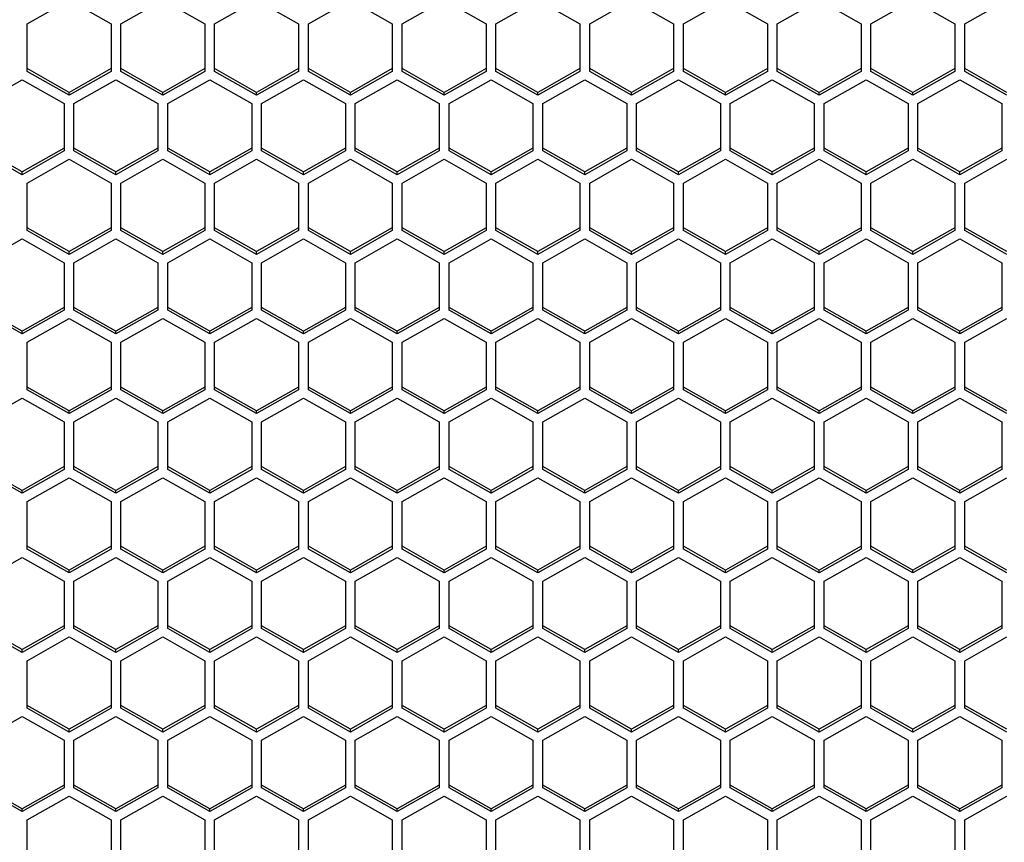
# Model space of a CAD drawing. Units: millimetres. Extents: x -2707 to 3426, y -586 to 1219.
# Drawn here: x -1545 to -1475, y -468 to -410 of the extents above; entities that cross this region are included whole.
import ezdxf

# ---------------------------------------------------------------- set-up
doc = ezdxf.new("R2010")
doc.units = ezdxf.units.MM
doc.header["$LTSCALE"] = 65.395
doc.layers.get('0').update_dxf_attribs({"linetype": 'CONTINUOUS'})

msp = doc.modelspace()

# ---------------------------------------------------------------- linework, layer by layer
at = {"color": 7, "linetype": 'Continuous'}
for p, q in [((-1544.354, -409.908), (-1541.354, -408.21)), ((-1541.354, -408.21), (-1538.354, -409.908)), ((-1537.654, -409.908), (-1534.654, -408.21)), ((-1534.654, -408.21), (-1531.654, -409.908)), ((-1530.954, -409.908), (-1527.954, -408.21)), ((-1527.954, -408.21), (-1524.954, -409.908)), ((-1524.254, -409.908), (-1521.254, -408.21)), ((-1521.254, -408.21), (-1518.254, -409.908)), ((-1517.554, -409.908), (-1514.554, -408.21)), ((-1514.554, -408.21), (-1511.554, -409.908)), ((-1510.854, -409.908), (-1507.854, -408.21)), ((-1507.854, -408.21), (-1504.854, -409.908)), ((-1504.154, -409.908), (-1501.154, -408.21)), ((-1501.154, -408.21), (-1498.154, -409.908)), ((-1497.454, -409.908), (-1494.454, -408.21)), ((-1494.454, -408.21), (-1491.454, -409.908)), ((-1490.754, -409.908), (-1487.754, -408.21)), ((-1487.754, -408.21), (-1484.754, -409.908)), ((-1484.054, -409.908), (-1481.054, -408.21)), ((-1481.054, -408.21), (-1478.054, -409.908)), ((-1477.354, -409.908), (-1474.354, -408.21)), ((-1544.354, -413.302), (-1544.354, -409.908)), ((-1538.354, -409.908), (-1538.354, -413.302)), ((-1537.654, -413.302), (-1537.654, -409.908)), ((-1531.654, -409.908), (-1531.654, -413.302)), ((-1530.954, -413.302), (-1530.954, -409.908)), ((-1524.954, -409.908), (-1524.954, -413.302)), ((-1524.254, -413.302), (-1524.254, -409.908)), ((-1518.254, -409.908), (-1518.254, -413.302)), ((-1517.554, -413.302), (-1517.554, -409.908)), ((-1511.554, -409.908), (-1511.554, -413.302)), ((-1510.854, -413.302), (-1510.854, -409.908)), ((-1504.854, -409.908), (-1504.854, -413.302)), ((-1504.154, -413.302), (-1504.154, -409.908)), ((-1498.154, -409.908), (-1498.154, -413.302)), ((-1497.454, -413.302), (-1497.454, -409.908)), ((-1491.454, -409.908), (-1491.454, -413.302)), ((-1490.754, -413.302), (-1490.754, -409.908)), ((-1484.754, -409.908), (-1484.754, -413.302)), ((-1484.054, -413.302), (-1484.054, -409.908)), ((-1478.054, -409.908), (-1478.054, -413.302)), ((-1477.354, -413.302), (-1477.354, -409.908)), ((-1541.354, -414.8), (-1544.354, -413.103)), ((-1541.354, -415), (-1544.354, -413.302)), ((-1538.354, -413.103), (-1541.354, -414.8)), ((-1538.354, -413.302), (-1541.354, -415)), ((-1534.654, -414.8), (-1537.654, -413.103)), ((-1534.654, -415), (-1537.654, -413.302)), ((-1531.654, -413.103), (-1534.654, -414.8)), ((-1531.654, -413.302), (-1534.654, -415)), ((-1527.954, -414.8), (-1530.954, -413.103)), ((-1527.954, -415), (-1530.954, -413.302)), ((-1524.954, -413.103), (-1527.954, -414.8)), ((-1524.954, -413.302), (-1527.954, -415)), ((-1521.254, -414.8), (-1524.254, -413.103)), ((-1521.254, -415), (-1524.254, -413.302)), ((-1518.254, -413.103), (-1521.254, -414.8)), ((-1518.254, -413.302), (-1521.254, -415)), ((-1514.554, -414.8), (-1517.554, -413.103)), ((-1514.554, -415), (-1517.554, -413.302)), ((-1511.554, -413.103), (-1514.554, -414.8)), ((-1511.554, -413.302), (-1514.554, -415)), ((-1507.854, -414.8), (-1510.854, -413.103)), ((-1507.854, -415), (-1510.854, -413.302)), ((-1504.854, -413.103), (-1507.854, -414.8)), ((-1504.854, -413.302), (-1507.854, -415)), ((-1501.154, -414.8), (-1504.154, -413.103)), ((-1501.154, -415), (-1504.154, -413.302)), ((-1498.154, -413.103), (-1501.154, -414.8)), ((-1498.154, -413.302), (-1501.154, -415)), ((-1494.454, -414.8), (-1497.454, -413.103)), ((-1494.454, -415), (-1497.454, -413.302)), ((-1491.454, -413.103), (-1494.454, -414.8)), ((-1491.454, -413.302), (-1494.454, -415)), ((-1487.754, -414.8), (-1490.754, -413.103)), ((-1487.754, -415), (-1490.754, -413.302)), ((-1484.754, -413.103), (-1487.754, -414.8)), ((-1484.754, -413.302), (-1487.754, -415)), ((-1481.054, -414.8), (-1484.054, -413.103)), ((-1481.054, -415), (-1484.054, -413.302)), ((-1478.054, -413.103), (-1481.054, -414.8)), ((-1478.054, -413.302), (-1481.054, -415)), ((-1474.354, -414.8), (-1477.354, -413.103)), ((-1474.354, -415), (-1477.354, -413.302)), ((-1547.704, -415.594), (-1544.704, -413.896)), ((-1544.704, -413.896), (-1541.704, -415.594)), ((-1541.004, -415.594), (-1538.004, -413.896)), ((-1538.004, -413.896), (-1535.004, -415.594)), ((-1534.304, -415.594), (-1531.304, -413.896)), ((-1531.304, -413.896), (-1528.304, -415.594)), ((-1527.604, -415.594), (-1524.604, -413.896)), ((-1524.604, -413.896), (-1521.604, -415.594)), ((-1520.904, -415.594), (-1517.904, -413.896)), ((-1517.904, -413.896), (-1514.904, -415.594)), ((-1514.204, -415.594), (-1511.204, -413.896)), ((-1511.204, -413.896), (-1508.204, -415.594)), ((-1507.504, -415.594), (-1504.504, -413.896)), ((-1504.504, -413.896), (-1501.504, -415.594)), ((-1500.804, -415.594), (-1497.804, -413.896)), ((-1497.804, -413.896), (-1494.804, -415.594)), ((-1494.104, -415.594), (-1491.104, -413.896)), ((-1491.104, -413.896), (-1488.104, -415.594)), ((-1487.404, -415.594), (-1484.404, -413.896)), ((-1484.404, -413.896), (-1481.404, -415.594)), ((-1480.704, -415.594), (-1477.704, -413.896)), ((-1477.704, -413.896), (-1474.704, -415.594)), ((-1541.354, -415), (-1541.354, -414.8)), ((-1534.654, -415), (-1534.654, -414.8)), ((-1527.954, -415), (-1527.954, -414.8)), ((-1521.254, -415), (-1521.254, -414.8)), ((-1514.554, -415), (-1514.554, -414.8)), ((-1507.854, -415), (-1507.854, -414.8)), ((-1501.154, -415), (-1501.154, -414.8)), ((-1494.454, -415), (-1494.454, -414.8)), ((-1487.754, -415), (-1487.754, -414.8)), ((-1481.054, -415), (-1481.054, -414.8)), ((-1541.704, -415.594), (-1541.704, -418.988)), ((-1541.004, -418.988), (-1541.004, -415.594)), ((-1535.004, -415.594), (-1535.004, -418.988)), ((-1534.304, -418.988), (-1534.304, -415.594)), ((-1528.304, -415.594), (-1528.304, -418.988)), ((-1527.604, -418.988), (-1527.604, -415.594)), ((-1521.604, -415.594), (-1521.604, -418.988)), ((-1520.904, -418.988), (-1520.904, -415.594)), ((-1514.904, -415.594), (-1514.904, -418.988)), ((-1514.204, -418.988), (-1514.204, -415.594)), ((-1508.204, -415.594), (-1508.204, -418.988)), ((-1507.504, -418.988), (-1507.504, -415.594)), ((-1501.504, -415.594), (-1501.504, -418.988)), ((-1500.804, -418.988), (-1500.804, -415.594)), ((-1494.804, -415.594), (-1494.804, -418.988)), ((-1494.104, -418.988), (-1494.104, -415.594)), ((-1488.104, -415.594), (-1488.104, -418.988)), ((-1487.404, -418.988), (-1487.404, -415.594)), ((-1481.404, -415.594), (-1481.404, -418.988)), ((-1480.704, -418.988), (-1480.704, -415.594)), ((-1474.704, -415.594), (-1474.704, -418.988)), ((-1544.704, -420.486), (-1547.704, -418.789)), ((-1544.704, -420.685), (-1547.704, -418.988)), ((-1541.704, -418.789), (-1544.704, -420.486)), ((-1541.704, -418.988), (-1544.704, -420.685)), ((-1538.004, -420.486), (-1541.004, -418.789)), ((-1538.004, -420.685), (-1541.004, -418.988)), ((-1535.004, -418.789), (-1538.004, -420.486)), ((-1535.004, -418.988), (-1538.004, -420.685)), ((-1531.304, -420.486), (-1534.304, -418.789)), ((-1531.304, -420.685), (-1534.304, -418.988)), ((-1528.304, -418.789), (-1531.304, -420.486)), ((-1528.304, -418.988), (-1531.304, -420.685)), ((-1524.604, -420.486), (-1527.604, -418.789)), ((-1524.604, -420.685), (-1527.604, -418.988)), ((-1521.604, -418.789), (-1524.604, -420.486)), ((-1521.604, -418.988), (-1524.604, -420.685)), ((-1517.904, -420.486), (-1520.904, -418.789)), ((-1517.904, -420.685), (-1520.904, -418.988)), ((-1514.904, -418.789), (-1517.904, -420.486)), ((-1514.904, -418.988), (-1517.904, -420.685)), ((-1511.204, -420.486), (-1514.204, -418.789)), ((-1511.204, -420.685), (-1514.204, -418.988)), ((-1508.204, -418.789), (-1511.204, -420.486)), ((-1508.204, -418.988), (-1511.204, -420.685)), ((-1504.504, -420.486), (-1507.504, -418.789)), ((-1504.504, -420.685), (-1507.504, -418.988)), ((-1501.504, -418.789), (-1504.504, -420.486)), ((-1501.504, -418.988), (-1504.504, -420.685)), ((-1497.804, -420.486), (-1500.804, -418.789)), ((-1497.804, -420.685), (-1500.804, -418.988)), ((-1494.804, -418.789), (-1497.804, -420.486)), ((-1494.804, -418.988), (-1497.804, -420.685)), ((-1491.104, -420.486), (-1494.104, -418.789)), ((-1491.104, -420.685), (-1494.104, -418.988)), ((-1488.104, -418.789), (-1491.104, -420.486)), ((-1488.104, -418.988), (-1491.104, -420.685)), ((-1484.404, -420.486), (-1487.404, -418.789)), ((-1484.404, -420.685), (-1487.404, -418.988)), ((-1481.404, -418.789), (-1484.404, -420.486)), ((-1481.404, -418.988), (-1484.404, -420.685)), ((-1477.704, -420.486), (-1480.704, -418.789)), ((-1477.704, -420.685), (-1480.704, -418.988)), ((-1474.704, -418.789), (-1477.704, -420.486)), ((-1474.704, -418.988), (-1477.704, -420.685)), ((-1544.354, -421.279), (-1541.354, -419.582)), ((-1541.354, -419.582), (-1538.354, -421.279)), ((-1537.654, -421.279), (-1534.654, -419.582)), ((-1534.654, -419.582), (-1531.654, -421.279)), ((-1530.954, -421.279), (-1527.954, -419.582)), ((-1527.954, -419.582), (-1524.954, -421.279)), ((-1524.254, -421.279), (-1521.254, -419.582)), ((-1521.254, -419.582), (-1518.254, -421.279)), ((-1517.554, -421.279), (-1514.554, -419.582)), ((-1514.554, -419.582), (-1511.554, -421.279)), ((-1510.854, -421.279), (-1507.854, -419.582)), ((-1507.854, -419.582), (-1504.854, -421.279)), ((-1504.154, -421.279), (-1501.154, -419.582)), ((-1501.154, -419.582), (-1498.154, -421.279)), ((-1497.454, -421.279), (-1494.454, -419.582)), ((-1494.454, -419.582), (-1491.454, -421.279)), ((-1490.754, -421.279), (-1487.754, -419.582)), ((-1487.754, -419.582), (-1484.754, -421.279)), ((-1484.054, -421.279), (-1481.054, -419.582)), ((-1481.054, -419.582), (-1478.054, -421.279)), ((-1477.354, -421.279), (-1474.354, -419.582)), ((-1544.704, -420.685), (-1544.704, -420.486)), ((-1538.004, -420.685), (-1538.004, -420.486)), ((-1531.304, -420.685), (-1531.304, -420.486)), ((-1524.604, -420.685), (-1524.604, -420.486)), ((-1517.904, -420.685), (-1517.904, -420.486)), ((-1511.204, -420.685), (-1511.204, -420.486)), ((-1504.504, -420.685), (-1504.504, -420.486)), ((-1497.804, -420.685), (-1497.804, -420.486)), ((-1491.104, -420.685), (-1491.104, -420.486)), ((-1484.404, -420.685), (-1484.404, -420.486)), ((-1477.704, -420.685), (-1477.704, -420.486)), ((-1544.354, -424.674), (-1544.354, -421.279)), ((-1538.354, -421.279), (-1538.354, -424.674)), ((-1537.654, -424.674), (-1537.654, -421.279)), ((-1531.654, -421.279), (-1531.654, -424.674)), ((-1530.954, -424.674), (-1530.954, -421.279)), ((-1524.954, -421.279), (-1524.954, -424.674)), ((-1524.254, -424.674), (-1524.254, -421.279)), ((-1518.254, -421.279), (-1518.254, -424.674)), ((-1517.554, -424.674), (-1517.554, -421.279)), ((-1511.554, -421.279), (-1511.554, -424.674)), ((-1510.854, -424.674), (-1510.854, -421.279)), ((-1504.854, -421.279), (-1504.854, -424.674)), ((-1504.154, -424.674), (-1504.154, -421.279)), ((-1498.154, -421.279), (-1498.154, -424.674)), ((-1497.454, -424.674), (-1497.454, -421.279)), ((-1491.454, -421.279), (-1491.454, -424.674)), ((-1490.754, -424.674), (-1490.754, -421.279)), ((-1484.754, -421.279), (-1484.754, -424.674)), ((-1484.054, -424.674), (-1484.054, -421.279)), ((-1478.054, -421.279), (-1478.054, -424.674)), ((-1477.354, -424.674), (-1477.354, -421.279)), ((-1541.354, -426.172), (-1544.354, -424.475)), ((-1541.354, -426.371), (-1544.354, -424.674)), ((-1538.354, -424.475), (-1541.354, -426.172)), ((-1538.354, -424.674), (-1541.354, -426.371)), ((-1534.654, -426.172), (-1537.654, -424.475)), ((-1534.654, -426.371), (-1537.654, -424.674)), ((-1531.654, -424.475), (-1534.654, -426.172)), ((-1531.654, -424.674), (-1534.654, -426.371)), ((-1527.954, -426.172), (-1530.954, -424.475)), ((-1527.954, -426.371), (-1530.954, -424.674)), ((-1524.954, -424.475), (-1527.954, -426.172)), ((-1524.954, -424.674), (-1527.954, -426.371)), ((-1521.254, -426.172), (-1524.254, -424.475)), ((-1521.254, -426.371), (-1524.254, -424.674)), ((-1518.254, -424.475), (-1521.254, -426.172)), ((-1518.254, -424.674), (-1521.254, -426.371)), ((-1514.554, -426.172), (-1517.554, -424.475)), ((-1514.554, -426.371), (-1517.554, -424.674)), ((-1511.554, -424.475), (-1514.554, -426.172)), ((-1511.554, -424.674), (-1514.554, -426.371)), ((-1507.854, -426.172), (-1510.854, -424.475)), ((-1507.854, -426.371), (-1510.854, -424.674)), ((-1504.854, -424.475), (-1507.854, -426.172)), ((-1504.854, -424.674), (-1507.854, -426.371)), ((-1501.154, -426.172), (-1504.154, -424.475)), ((-1501.154, -426.371), (-1504.154, -424.674)), ((-1498.154, -424.475), (-1501.154, -426.172)), ((-1498.154, -424.674), (-1501.154, -426.371)), ((-1494.454, -426.172), (-1497.454, -424.475)), ((-1494.454, -426.371), (-1497.454, -424.674)), ((-1491.454, -424.475), (-1494.454, -426.172)), ((-1491.454, -424.674), (-1494.454, -426.371)), ((-1487.754, -426.172), (-1490.754, -424.475)), ((-1487.754, -426.371), (-1490.754, -424.674)), ((-1484.754, -424.475), (-1487.754, -426.172)), ((-1484.754, -424.674), (-1487.754, -426.371)), ((-1481.054, -426.172), (-1484.054, -424.475)), ((-1481.054, -426.371), (-1484.054, -424.674)), ((-1478.054, -424.475), (-1481.054, -426.172)), ((-1478.054, -424.674), (-1481.054, -426.371)), ((-1474.354, -426.172), (-1477.354, -424.475)), ((-1474.354, -426.371), (-1477.354, -424.674)), ((-1547.704, -426.965), (-1544.704, -425.268)), ((-1544.704, -425.268), (-1541.704, -426.965)), ((-1541.004, -426.965), (-1538.004, -425.268)), ((-1538.004, -425.268), (-1535.004, -426.965)), ((-1534.304, -426.965), (-1531.304, -425.268)), ((-1531.304, -425.268), (-1528.304, -426.965)), ((-1527.604, -426.965), (-1524.604, -425.268)), ((-1524.604, -425.268), (-1521.604, -426.965)), ((-1520.904, -426.965), (-1517.904, -425.268)), ((-1517.904, -425.268), (-1514.904, -426.965)), ((-1514.204, -426.965), (-1511.204, -425.268)), ((-1511.204, -425.268), (-1508.204, -426.965)), ((-1507.504, -426.965), (-1504.504, -425.268)), ((-1504.504, -425.268), (-1501.504, -426.965)), ((-1500.804, -426.965), (-1497.804, -425.268)), ((-1497.804, -425.268), (-1494.804, -426.965)), ((-1494.104, -426.965), (-1491.104, -425.268)), ((-1491.104, -425.268), (-1488.104, -426.965)), ((-1487.404, -426.965), (-1484.404, -425.268)), ((-1484.404, -425.268), (-1481.404, -426.965)), ((-1480.704, -426.965), (-1477.704, -425.268)), ((-1477.704, -425.268), (-1474.704, -426.965)), ((-1541.354, -426.371), (-1541.354, -426.172)), ((-1534.654, -426.371), (-1534.654, -426.172)), ((-1527.954, -426.371), (-1527.954, -426.172)), ((-1521.254, -426.371), (-1521.254, -426.172)), ((-1514.554, -426.371), (-1514.554, -426.172)), ((-1507.854, -426.371), (-1507.854, -426.172)), ((-1501.154, -426.371), (-1501.154, -426.172)), ((-1494.454, -426.371), (-1494.454, -426.172)), ((-1487.754, -426.371), (-1487.754, -426.172)), ((-1481.054, -426.371), (-1481.054, -426.172)), ((-1541.704, -426.965), (-1541.704, -430.36)), ((-1541.004, -430.36), (-1541.004, -426.965)), ((-1535.004, -426.965), (-1535.004, -430.36)), ((-1534.304, -430.36), (-1534.304, -426.965)), ((-1528.304, -426.965), (-1528.304, -430.36)), ((-1527.604, -430.36), (-1527.604, -426.965)), ((-1521.604, -426.965), (-1521.604, -430.36)), ((-1520.904, -430.36), (-1520.904, -426.965)), ((-1514.904, -426.965), (-1514.904, -430.36)), ((-1514.204, -430.36), (-1514.204, -426.965)), ((-1508.204, -426.965), (-1508.204, -430.36)), ((-1507.504, -430.36), (-1507.504, -426.965)), ((-1501.504, -426.965), (-1501.504, -430.36)), ((-1500.804, -430.36), (-1500.804, -426.965)), ((-1494.804, -426.965), (-1494.804, -430.36)), ((-1494.104, -430.36), (-1494.104, -426.965)), ((-1488.104, -426.965), (-1488.104, -430.36)), ((-1487.404, -430.36), (-1487.404, -426.965)), ((-1481.404, -426.965), (-1481.404, -430.36)), ((-1480.704, -430.36), (-1480.704, -426.965)), ((-1474.704, -426.965), (-1474.704, -430.36)), ((-1544.704, -431.858), (-1547.704, -430.161)), ((-1544.704, -432.057), (-1547.704, -430.36)), ((-1541.704, -430.161), (-1544.704, -431.858)), ((-1541.704, -430.36), (-1544.704, -432.057)), ((-1538.004, -431.858), (-1541.004, -430.161)), ((-1538.004, -432.057), (-1541.004, -430.36)), ((-1535.004, -430.161), (-1538.004, -431.858)), ((-1535.004, -430.36), (-1538.004, -432.057)), ((-1531.304, -431.858), (-1534.304, -430.161)), ((-1531.304, -432.057), (-1534.304, -430.36)), ((-1528.304, -430.161), (-1531.304, -431.858)), ((-1528.304, -430.36), (-1531.304, -432.057)), ((-1524.604, -431.858), (-1527.604, -430.161)), ((-1524.604, -432.057), (-1527.604, -430.36)), ((-1521.604, -430.161), (-1524.604, -431.858)), ((-1521.604, -430.36), (-1524.604, -432.057)), ((-1517.904, -431.858), (-1520.904, -430.161)), ((-1517.904, -432.057), (-1520.904, -430.36)), ((-1514.904, -430.161), (-1517.904, -431.858)), ((-1514.904, -430.36), (-1517.904, -432.057)), ((-1511.204, -431.858), (-1514.204, -430.161)), ((-1511.204, -432.057), (-1514.204, -430.36)), ((-1508.204, -430.161), (-1511.204, -431.858)), ((-1508.204, -430.36), (-1511.204, -432.057)), ((-1504.504, -431.858), (-1507.504, -430.161)), ((-1504.504, -432.057), (-1507.504, -430.36)), ((-1501.504, -430.161), (-1504.504, -431.858)), ((-1501.504, -430.36), (-1504.504, -432.057)), ((-1497.804, -431.858), (-1500.804, -430.161)), ((-1497.804, -432.057), (-1500.804, -430.36)), ((-1494.804, -430.161), (-1497.804, -431.858)), ((-1494.804, -430.36), (-1497.804, -432.057)), ((-1491.104, -431.858), (-1494.104, -430.161)), ((-1491.104, -432.057), (-1494.104, -430.36)), ((-1488.104, -430.161), (-1491.104, -431.858)), ((-1488.104, -430.36), (-1491.104, -432.057)), ((-1484.404, -431.858), (-1487.404, -430.161)), ((-1484.404, -432.057), (-1487.404, -430.36)), ((-1481.404, -430.161), (-1484.404, -431.858)), ((-1481.404, -430.36), (-1484.404, -432.057)), ((-1477.704, -431.858), (-1480.704, -430.161)), ((-1477.704, -432.057), (-1480.704, -430.36)), ((-1474.704, -430.161), (-1477.704, -431.858)), ((-1474.704, -430.36), (-1477.704, -432.057)), ((-1544.354, -432.651), (-1541.354, -430.954)), ((-1541.354, -430.954), (-1538.354, -432.651)), ((-1537.654, -432.651), (-1534.654, -430.954)), ((-1534.654, -430.954), (-1531.654, -432.651)), ((-1530.954, -432.651), (-1527.954, -430.954)), ((-1527.954, -430.954), (-1524.954, -432.651)), ((-1524.254, -432.651), (-1521.254, -430.954)), ((-1521.254, -430.954), (-1518.254, -432.651)), ((-1517.554, -432.651), (-1514.554, -430.954)), ((-1514.554, -430.954), (-1511.554, -432.651)), ((-1510.854, -432.651), (-1507.854, -430.954)), ((-1507.854, -430.954), (-1504.854, -432.651)), ((-1504.154, -432.651), (-1501.154, -430.954)), ((-1501.154, -430.954), (-1498.154, -432.651)), ((-1497.454, -432.651), (-1494.454, -430.954)), ((-1494.454, -430.954), (-1491.454, -432.651)), ((-1490.754, -432.651), (-1487.754, -430.954)), ((-1487.754, -430.954), (-1484.754, -432.651)), ((-1484.054, -432.651), (-1481.054, -430.954)), ((-1481.054, -430.954), (-1478.054, -432.651)), ((-1477.354, -432.651), (-1474.354, -430.954)), ((-1544.704, -432.057), (-1544.704, -431.858)), ((-1538.004, -432.057), (-1538.004, -431.858)), ((-1531.304, -432.057), (-1531.304, -431.858)), ((-1524.604, -432.057), (-1524.604, -431.858)), ((-1517.904, -432.057), (-1517.904, -431.858)), ((-1511.204, -432.057), (-1511.204, -431.858)), ((-1504.504, -432.057), (-1504.504, -431.858)), ((-1497.804, -432.057), (-1497.804, -431.858)), ((-1491.104, -432.057), (-1491.104, -431.858)), ((-1484.404, -432.057), (-1484.404, -431.858)), ((-1477.704, -432.057), (-1477.704, -431.858)), ((-1544.354, -436.046), (-1544.354, -432.651)), ((-1538.354, -432.651), (-1538.354, -436.046)), ((-1537.654, -436.046), (-1537.654, -432.651)), ((-1531.654, -432.651), (-1531.654, -436.046)), ((-1530.954, -436.046), (-1530.954, -432.651)), ((-1524.954, -432.651), (-1524.954, -436.046)), ((-1524.254, -436.046), (-1524.254, -432.651)), ((-1518.254, -432.651), (-1518.254, -436.046)), ((-1517.554, -436.046), (-1517.554, -432.651)), ((-1511.554, -432.651), (-1511.554, -436.046)), ((-1510.854, -436.046), (-1510.854, -432.651)), ((-1504.854, -432.651), (-1504.854, -436.046)), ((-1504.154, -436.046), (-1504.154, -432.651)), ((-1498.154, -432.651), (-1498.154, -436.046)), ((-1497.454, -436.046), (-1497.454, -432.651)), ((-1491.454, -432.651), (-1491.454, -436.046)), ((-1490.754, -436.046), (-1490.754, -432.651)), ((-1484.754, -432.651), (-1484.754, -436.046)), ((-1484.054, -436.046), (-1484.054, -432.651)), ((-1478.054, -432.651), (-1478.054, -436.046)), ((-1477.354, -436.046), (-1477.354, -432.651)), ((-1541.354, -437.544), (-1544.354, -435.846)), ((-1541.354, -437.743), (-1544.354, -436.046)), ((-1538.354, -435.846), (-1541.354, -437.544)), ((-1538.354, -436.046), (-1541.354, -437.743)), ((-1534.654, -437.544), (-1537.654, -435.846)), ((-1534.654, -437.743), (-1537.654, -436.046)), ((-1531.654, -435.846), (-1534.654, -437.544)), ((-1531.654, -436.046), (-1534.654, -437.743)), ((-1527.954, -437.544), (-1530.954, -435.846)), ((-1527.954, -437.743), (-1530.954, -436.046)), ((-1524.954, -435.846), (-1527.954, -437.544)), ((-1524.954, -436.046), (-1527.954, -437.743)), ((-1521.254, -437.544), (-1524.254, -435.846)), ((-1521.254, -437.743), (-1524.254, -436.046)), ((-1518.254, -435.846), (-1521.254, -437.544)), ((-1518.254, -436.046), (-1521.254, -437.743)), ((-1514.554, -437.544), (-1517.554, -435.846)), ((-1514.554, -437.743), (-1517.554, -436.046)), ((-1511.554, -435.846), (-1514.554, -437.544)), ((-1511.554, -436.046), (-1514.554, -437.743)), ((-1507.854, -437.544), (-1510.854, -435.846)), ((-1507.854, -437.743), (-1510.854, -436.046)), ((-1504.854, -435.846), (-1507.854, -437.544)), ((-1504.854, -436.046), (-1507.854, -437.743)), ((-1501.154, -437.544), (-1504.154, -435.846)), ((-1501.154, -437.743), (-1504.154, -436.046)), ((-1498.154, -435.846), (-1501.154, -437.544)), ((-1498.154, -436.046), (-1501.154, -437.743)), ((-1494.454, -437.544), (-1497.454, -435.846)), ((-1494.454, -437.743), (-1497.454, -436.046)), ((-1491.454, -435.846), (-1494.454, -437.544)), ((-1491.454, -436.046), (-1494.454, -437.743)), ((-1487.754, -437.544), (-1490.754, -435.846)), ((-1487.754, -437.743), (-1490.754, -436.046)), ((-1484.754, -435.846), (-1487.754, -437.544)), ((-1484.754, -436.046), (-1487.754, -437.743)), ((-1481.054, -437.544), (-1484.054, -435.846)), ((-1481.054, -437.743), (-1484.054, -436.046)), ((-1478.054, -435.846), (-1481.054, -437.544)), ((-1478.054, -436.046), (-1481.054, -437.743)), ((-1474.354, -437.544), (-1477.354, -435.846)), ((-1474.354, -437.743), (-1477.354, -436.046)), ((-1547.704, -438.337), (-1544.704, -436.64)), ((-1544.704, -436.64), (-1541.704, -438.337)), ((-1541.004, -438.337), (-1538.004, -436.64)), ((-1538.004, -436.64), (-1535.004, -438.337)), ((-1534.304, -438.337), (-1531.304, -436.64)), ((-1531.304, -436.64), (-1528.304, -438.337)), ((-1527.604, -438.337), (-1524.604, -436.64)), ((-1524.604, -436.64), (-1521.604, -438.337)), ((-1520.904, -438.337), (-1517.904, -436.64)), ((-1517.904, -436.64), (-1514.904, -438.337)), ((-1514.204, -438.337), (-1511.204, -436.64)), ((-1511.204, -436.64), (-1508.204, -438.337)), ((-1507.504, -438.337), (-1504.504, -436.64)), ((-1504.504, -436.64), (-1501.504, -438.337)), ((-1500.804, -438.337), (-1497.804, -436.64)), ((-1497.804, -436.64), (-1494.804, -438.337)), ((-1494.104, -438.337), (-1491.104, -436.64)), ((-1491.104, -436.64), (-1488.104, -438.337)), ((-1487.404, -438.337), (-1484.404, -436.64)), ((-1484.404, -436.64), (-1481.404, -438.337)), ((-1480.704, -438.337), (-1477.704, -436.64)), ((-1477.704, -436.64), (-1474.704, -438.337)), ((-1541.354, -437.743), (-1541.354, -437.544)), ((-1534.654, -437.743), (-1534.654, -437.544)), ((-1527.954, -437.743), (-1527.954, -437.544)), ((-1521.254, -437.743), (-1521.254, -437.544)), ((-1514.554, -437.743), (-1514.554, -437.544)), ((-1507.854, -437.743), (-1507.854, -437.544)), ((-1501.154, -437.743), (-1501.154, -437.544)), ((-1494.454, -437.743), (-1494.454, -437.544)), ((-1487.754, -437.743), (-1487.754, -437.544)), ((-1481.054, -437.743), (-1481.054, -437.544)), ((-1541.704, -438.337), (-1541.704, -441.732)), ((-1541.004, -441.732), (-1541.004, -438.337)), ((-1535.004, -438.337), (-1535.004, -441.732)), ((-1534.304, -441.732), (-1534.304, -438.337)), ((-1528.304, -438.337), (-1528.304, -441.732)), ((-1527.604, -441.732), (-1527.604, -438.337)), ((-1521.604, -438.337), (-1521.604, -441.732)), ((-1520.904, -441.732), (-1520.904, -438.337)), ((-1514.904, -438.337), (-1514.904, -441.732)), ((-1514.204, -441.732), (-1514.204, -438.337)), ((-1508.204, -438.337), (-1508.204, -441.732)), ((-1507.504, -441.732), (-1507.504, -438.337)), ((-1501.504, -438.337), (-1501.504, -441.732)), ((-1500.804, -441.732), (-1500.804, -438.337)), ((-1494.804, -438.337), (-1494.804, -441.732)), ((-1494.104, -441.732), (-1494.104, -438.337)), ((-1488.104, -438.337), (-1488.104, -441.732)), ((-1487.404, -441.732), (-1487.404, -438.337)), ((-1481.404, -438.337), (-1481.404, -441.732)), ((-1480.704, -441.732), (-1480.704, -438.337)), ((-1474.704, -438.337), (-1474.704, -441.732)), ((-1544.704, -443.23), (-1547.704, -441.532)), ((-1544.704, -443.429), (-1547.704, -441.732)), ((-1541.704, -441.532), (-1544.704, -443.23)), ((-1541.704, -441.732), (-1544.704, -443.429)), ((-1538.004, -443.23), (-1541.004, -441.532)), ((-1538.004, -443.429), (-1541.004, -441.732)), ((-1535.004, -441.532), (-1538.004, -443.23)), ((-1535.004, -441.732), (-1538.004, -443.429)), ((-1531.304, -443.23), (-1534.304, -441.532)), ((-1531.304, -443.429), (-1534.304, -441.732)), ((-1528.304, -441.532), (-1531.304, -443.23)), ((-1528.304, -441.732), (-1531.304, -443.429)), ((-1524.604, -443.23), (-1527.604, -441.532)), ((-1524.604, -443.429), (-1527.604, -441.732)), ((-1521.604, -441.532), (-1524.604, -443.23)), ((-1521.604, -441.732), (-1524.604, -443.429)), ((-1517.904, -443.23), (-1520.904, -441.532)), ((-1517.904, -443.429), (-1520.904, -441.732)), ((-1514.904, -441.532), (-1517.904, -443.23)), ((-1514.904, -441.732), (-1517.904, -443.429)), ((-1511.204, -443.23), (-1514.204, -441.532)), ((-1511.204, -443.429), (-1514.204, -441.732)), ((-1508.204, -441.532), (-1511.204, -443.23)), ((-1508.204, -441.732), (-1511.204, -443.429)), ((-1504.504, -443.23), (-1507.504, -441.532)), ((-1504.504, -443.429), (-1507.504, -441.732)), ((-1501.504, -441.532), (-1504.504, -443.23)), ((-1501.504, -441.732), (-1504.504, -443.429)), ((-1497.804, -443.23), (-1500.804, -441.532)), ((-1497.804, -443.429), (-1500.804, -441.732)), ((-1494.804, -441.532), (-1497.804, -443.23)), ((-1494.804, -441.732), (-1497.804, -443.429)), ((-1491.104, -443.23), (-1494.104, -441.532)), ((-1491.104, -443.429), (-1494.104, -441.732)), ((-1488.104, -441.532), (-1491.104, -443.23)), ((-1488.104, -441.732), (-1491.104, -443.429)), ((-1484.404, -443.23), (-1487.404, -441.532)), ((-1484.404, -443.429), (-1487.404, -441.732)), ((-1481.404, -441.532), (-1484.404, -443.23)), ((-1481.404, -441.732), (-1484.404, -443.429)), ((-1477.704, -443.23), (-1480.704, -441.532)), ((-1477.704, -443.429), (-1480.704, -441.732)), ((-1474.704, -441.532), (-1477.704, -443.23)), ((-1474.704, -441.732), (-1477.704, -443.429)), ((-1544.354, -444.023), (-1541.354, -442.326)), ((-1541.354, -442.326), (-1538.354, -444.023)), ((-1537.654, -444.023), (-1534.654, -442.326)), ((-1534.654, -442.326), (-1531.654, -444.023)), ((-1530.954, -444.023), (-1527.954, -442.326)), ((-1527.954, -442.326), (-1524.954, -444.023)), ((-1524.254, -444.023), (-1521.254, -442.326)), ((-1521.254, -442.326), (-1518.254, -444.023)), ((-1517.554, -444.023), (-1514.554, -442.326)), ((-1514.554, -442.326), (-1511.554, -444.023)), ((-1510.854, -444.023), (-1507.854, -442.326)), ((-1507.854, -442.326), (-1504.854, -444.023)), ((-1504.154, -444.023), (-1501.154, -442.326)), ((-1501.154, -442.326), (-1498.154, -444.023)), ((-1497.454, -444.023), (-1494.454, -442.326)), ((-1494.454, -442.326), (-1491.454, -444.023)), ((-1490.754, -444.023), (-1487.754, -442.326)), ((-1487.754, -442.326), (-1484.754, -444.023)), ((-1484.054, -444.023), (-1481.054, -442.326)), ((-1481.054, -442.326), (-1478.054, -444.023)), ((-1477.354, -444.023), (-1474.354, -442.326)), ((-1544.704, -443.429), (-1544.704, -443.23)), ((-1538.004, -443.429), (-1538.004, -443.23)), ((-1531.304, -443.429), (-1531.304, -443.23)), ((-1524.604, -443.429), (-1524.604, -443.23)), ((-1517.904, -443.429), (-1517.904, -443.23)), ((-1511.204, -443.429), (-1511.204, -443.23)), ((-1504.504, -443.429), (-1504.504, -443.23)), ((-1497.804, -443.429), (-1497.804, -443.23)), ((-1491.104, -443.429), (-1491.104, -443.23)), ((-1484.404, -443.429), (-1484.404, -443.23)), ((-1477.704, -443.429), (-1477.704, -443.23)), ((-1544.354, -447.418), (-1544.354, -444.023)), ((-1538.354, -444.023), (-1538.354, -447.418)), ((-1537.654, -447.418), (-1537.654, -444.023)), ((-1531.654, -444.023), (-1531.654, -447.418)), ((-1530.954, -447.418), (-1530.954, -444.023)), ((-1524.954, -444.023), (-1524.954, -447.418)), ((-1524.254, -447.418), (-1524.254, -444.023)), ((-1518.254, -444.023), (-1518.254, -447.418)), ((-1517.554, -447.418), (-1517.554, -444.023)), ((-1511.554, -444.023), (-1511.554, -447.418)), ((-1510.854, -447.418), (-1510.854, -444.023)), ((-1504.854, -444.023), (-1504.854, -447.418)), ((-1504.154, -447.418), (-1504.154, -444.023)), ((-1498.154, -444.023), (-1498.154, -447.418)), ((-1497.454, -447.418), (-1497.454, -444.023)), ((-1491.454, -444.023), (-1491.454, -447.418)), ((-1490.754, -447.418), (-1490.754, -444.023)), ((-1484.754, -444.023), (-1484.754, -447.418)), ((-1484.054, -447.418), (-1484.054, -444.023)), ((-1478.054, -444.023), (-1478.054, -447.418)), ((-1477.354, -447.418), (-1477.354, -444.023)), ((-1541.354, -448.916), (-1544.354, -447.218)), ((-1541.354, -449.115), (-1544.354, -447.418)), ((-1538.354, -447.218), (-1541.354, -448.916)), ((-1538.354, -447.418), (-1541.354, -449.115)), ((-1534.654, -448.916), (-1537.654, -447.218)), ((-1534.654, -449.115), (-1537.654, -447.418)), ((-1531.654, -447.218), (-1534.654, -448.916)), ((-1531.654, -447.418), (-1534.654, -449.115)), ((-1527.954, -448.916), (-1530.954, -447.218)), ((-1527.954, -449.115), (-1530.954, -447.418)), ((-1524.954, -447.218), (-1527.954, -448.916)), ((-1524.954, -447.418), (-1527.954, -449.115)), ((-1521.254, -448.916), (-1524.254, -447.218)), ((-1521.254, -449.115), (-1524.254, -447.418)), ((-1518.254, -447.218), (-1521.254, -448.916)), ((-1518.254, -447.418), (-1521.254, -449.115)), ((-1514.554, -448.916), (-1517.554, -447.218)), ((-1514.554, -449.115), (-1517.554, -447.418)), ((-1511.554, -447.218), (-1514.554, -448.916)), ((-1511.554, -447.418), (-1514.554, -449.115)), ((-1507.854, -448.916), (-1510.854, -447.218)), ((-1507.854, -449.115), (-1510.854, -447.418)), ((-1504.854, -447.218), (-1507.854, -448.916)), ((-1504.854, -447.418), (-1507.854, -449.115)), ((-1501.154, -448.916), (-1504.154, -447.218)), ((-1501.154, -449.115), (-1504.154, -447.418)), ((-1498.154, -447.218), (-1501.154, -448.916)), ((-1498.154, -447.418), (-1501.154, -449.115)), ((-1494.454, -448.916), (-1497.454, -447.218)), ((-1494.454, -449.115), (-1497.454, -447.418)), ((-1491.454, -447.218), (-1494.454, -448.916)), ((-1491.454, -447.418), (-1494.454, -449.115)), ((-1487.754, -448.916), (-1490.754, -447.218)), ((-1487.754, -449.115), (-1490.754, -447.418)), ((-1484.754, -447.218), (-1487.754, -448.916)), ((-1484.754, -447.418), (-1487.754, -449.115)), ((-1481.054, -448.916), (-1484.054, -447.218)), ((-1481.054, -449.115), (-1484.054, -447.418)), ((-1478.054, -447.218), (-1481.054, -448.916)), ((-1478.054, -447.418), (-1481.054, -449.115)), ((-1474.354, -448.916), (-1477.354, -447.218)), ((-1474.354, -449.115), (-1477.354, -447.418)), ((-1547.704, -449.709), (-1544.704, -448.012)), ((-1544.704, -448.012), (-1541.704, -449.709)), ((-1541.004, -449.709), (-1538.004, -448.012)), ((-1538.004, -448.012), (-1535.004, -449.709)), ((-1534.304, -449.709), (-1531.304, -448.012)), ((-1531.304, -448.012), (-1528.304, -449.709)), ((-1527.604, -449.709), (-1524.604, -448.012)), ((-1524.604, -448.012), (-1521.604, -449.709)), ((-1520.904, -449.709), (-1517.904, -448.012)), ((-1517.904, -448.012), (-1514.904, -449.709)), ((-1514.204, -449.709), (-1511.204, -448.012)), ((-1511.204, -448.012), (-1508.204, -449.709)), ((-1507.504, -449.709), (-1504.504, -448.012)), ((-1504.504, -448.012), (-1501.504, -449.709)), ((-1500.804, -449.709), (-1497.804, -448.012)), ((-1497.804, -448.012), (-1494.804, -449.709)), ((-1494.104, -449.709), (-1491.104, -448.012)), ((-1491.104, -448.012), (-1488.104, -449.709)), ((-1487.404, -449.709), (-1484.404, -448.012)), ((-1484.404, -448.012), (-1481.404, -449.709)), ((-1480.704, -449.709), (-1477.704, -448.012)), ((-1477.704, -448.012), (-1474.704, -449.709)), ((-1541.354, -449.115), (-1541.354, -448.916)), ((-1534.654, -449.115), (-1534.654, -448.916)), ((-1527.954, -449.115), (-1527.954, -448.916)), ((-1521.254, -449.115), (-1521.254, -448.916)), ((-1514.554, -449.115), (-1514.554, -448.916)), ((-1507.854, -449.115), (-1507.854, -448.916)), ((-1501.154, -449.115), (-1501.154, -448.916)), ((-1494.454, -449.115), (-1494.454, -448.916)), ((-1487.754, -449.115), (-1487.754, -448.916)), ((-1481.054, -449.115), (-1481.054, -448.916)), ((-1541.704, -449.709), (-1541.704, -453.103)), ((-1541.004, -453.103), (-1541.004, -449.709)), ((-1535.004, -449.709), (-1535.004, -453.103)), ((-1534.304, -453.103), (-1534.304, -449.709)), ((-1528.304, -449.709), (-1528.304, -453.103)), ((-1527.604, -453.103), (-1527.604, -449.709)), ((-1521.604, -449.709), (-1521.604, -453.103)), ((-1520.904, -453.103), (-1520.904, -449.709)), ((-1514.904, -449.709), (-1514.904, -453.103)), ((-1514.204, -453.103), (-1514.204, -449.709)), ((-1508.204, -449.709), (-1508.204, -453.103)), ((-1507.504, -453.103), (-1507.504, -449.709)), ((-1501.504, -449.709), (-1501.504, -453.103)), ((-1500.804, -453.103), (-1500.804, -449.709)), ((-1494.804, -449.709), (-1494.804, -453.103)), ((-1494.104, -453.103), (-1494.104, -449.709)), ((-1488.104, -449.709), (-1488.104, -453.103)), ((-1487.404, -453.103), (-1487.404, -449.709)), ((-1481.404, -449.709), (-1481.404, -453.103)), ((-1480.704, -453.103), (-1480.704, -449.709)), ((-1474.704, -449.709), (-1474.704, -453.103)), ((-1544.704, -454.601), (-1547.704, -452.904)), ((-1541.704, -452.904), (-1544.704, -454.601)), ((-1538.004, -454.601), (-1541.004, -452.904)), ((-1535.004, -452.904), (-1538.004, -454.601)), ((-1531.304, -454.601), (-1534.304, -452.904)), ((-1528.304, -452.904), (-1531.304, -454.601)), ((-1524.604, -454.601), (-1527.604, -452.904)), ((-1521.604, -452.904), (-1524.604, -454.601)), ((-1517.904, -454.601), (-1520.904, -452.904)), ((-1514.904, -452.904), (-1517.904, -454.601)), ((-1511.204, -454.601), (-1514.204, -452.904)), ((-1508.204, -452.904), (-1511.204, -454.601)), ((-1504.504, -454.601), (-1507.504, -452.904)), ((-1501.504, -452.904), (-1504.504, -454.601)), ((-1497.804, -454.601), (-1500.804, -452.904)), ((-1494.804, -452.904), (-1497.804, -454.601)), ((-1491.104, -454.601), (-1494.104, -452.904)), ((-1488.104, -452.904), (-1491.104, -454.601)), ((-1484.404, -454.601), (-1487.404, -452.904)), ((-1481.404, -452.904), (-1484.404, -454.601)), ((-1477.704, -454.601), (-1480.704, -452.904)), ((-1474.704, -452.904), (-1477.704, -454.601)), ((-1544.704, -454.801), (-1547.704, -453.103)), ((-1541.704, -453.103), (-1544.704, -454.801)), ((-1544.354, -455.395), (-1541.354, -453.698)), ((-1541.354, -453.698), (-1538.354, -455.395)), ((-1538.004, -454.801), (-1541.004, -453.103)), ((-1535.004, -453.103), (-1538.004, -454.801)), ((-1537.654, -455.395), (-1534.654, -453.698)), ((-1534.654, -453.698), (-1531.654, -455.395)), ((-1531.304, -454.801), (-1534.304, -453.103)), ((-1528.304, -453.103), (-1531.304, -454.801)), ((-1530.954, -455.395), (-1527.954, -453.698)), ((-1527.954, -453.698), (-1524.954, -455.395)), ((-1524.604, -454.801), (-1527.604, -453.103)), ((-1521.604, -453.103), (-1524.604, -454.801)), ((-1524.254, -455.395), (-1521.254, -453.698)), ((-1521.254, -453.698), (-1518.254, -455.395)), ((-1517.904, -454.801), (-1520.904, -453.103)), ((-1514.904, -453.103), (-1517.904, -454.801)), ((-1517.554, -455.395), (-1514.554, -453.698)), ((-1514.554, -453.698), (-1511.554, -455.395)), ((-1511.204, -454.801), (-1514.204, -453.103)), ((-1508.204, -453.103), (-1511.204, -454.801)), ((-1510.854, -455.395), (-1507.854, -453.698)), ((-1507.854, -453.698), (-1504.854, -455.395)), ((-1504.504, -454.801), (-1507.504, -453.103)), ((-1501.504, -453.103), (-1504.504, -454.801)), ((-1504.154, -455.395), (-1501.154, -453.698)), ((-1501.154, -453.698), (-1498.154, -455.395)), ((-1497.804, -454.801), (-1500.804, -453.103)), ((-1494.804, -453.103), (-1497.804, -454.801)), ((-1497.454, -455.395), (-1494.454, -453.698)), ((-1494.454, -453.698), (-1491.454, -455.395)), ((-1491.104, -454.801), (-1494.104, -453.103)), ((-1488.104, -453.103), (-1491.104, -454.801)), ((-1490.754, -455.395), (-1487.754, -453.698)), ((-1487.754, -453.698), (-1484.754, -455.395)), ((-1484.404, -454.801), (-1487.404, -453.103)), ((-1481.404, -453.103), (-1484.404, -454.801)), ((-1484.054, -455.395), (-1481.054, -453.698)), ((-1481.054, -453.698), (-1478.054, -455.395)), ((-1477.704, -454.801), (-1480.704, -453.103)), ((-1474.704, -453.103), (-1477.704, -454.801)), ((-1477.354, -455.395), (-1474.354, -453.698)), ((-1544.704, -454.801), (-1544.704, -454.601)), ((-1538.004, -454.801), (-1538.004, -454.601)), ((-1531.304, -454.801), (-1531.304, -454.601)), ((-1524.604, -454.801), (-1524.604, -454.601)), ((-1517.904, -454.801), (-1517.904, -454.601)), ((-1511.204, -454.801), (-1511.204, -454.601)), ((-1504.504, -454.801), (-1504.504, -454.601)), ((-1497.804, -454.801), (-1497.804, -454.601)), ((-1491.104, -454.801), (-1491.104, -454.601)), ((-1484.404, -454.801), (-1484.404, -454.601)), ((-1477.704, -454.801), (-1477.704, -454.601)), ((-1544.354, -458.789), (-1544.354, -455.395)), ((-1538.354, -455.395), (-1538.354, -458.789)), ((-1537.654, -458.789), (-1537.654, -455.395)), ((-1531.654, -455.395), (-1531.654, -458.789)), ((-1530.954, -458.789), (-1530.954, -455.395)), ((-1524.954, -455.395), (-1524.954, -458.789)), ((-1524.254, -458.789), (-1524.254, -455.395)), ((-1518.254, -455.395), (-1518.254, -458.789)), ((-1517.554, -458.789), (-1517.554, -455.395)), ((-1511.554, -455.395), (-1511.554, -458.789)), ((-1510.854, -458.789), (-1510.854, -455.395)), ((-1504.854, -455.395), (-1504.854, -458.789)), ((-1504.154, -458.789), (-1504.154, -455.395)), ((-1498.154, -455.395), (-1498.154, -458.789)), ((-1497.454, -458.789), (-1497.454, -455.395)), ((-1491.454, -455.395), (-1491.454, -458.789)), ((-1490.754, -458.789), (-1490.754, -455.395)), ((-1484.754, -455.395), (-1484.754, -458.789)), ((-1484.054, -458.789), (-1484.054, -455.395)), ((-1478.054, -455.395), (-1478.054, -458.789)), ((-1477.354, -458.789), (-1477.354, -455.395)), ((-1541.354, -460.287), (-1544.354, -458.59)), ((-1538.354, -458.59), (-1541.354, -460.287)), ((-1534.654, -460.287), (-1537.654, -458.59)), ((-1531.654, -458.59), (-1534.654, -460.287)), ((-1527.954, -460.287), (-1530.954, -458.59)), ((-1524.954, -458.59), (-1527.954, -460.287)), ((-1521.254, -460.287), (-1524.254, -458.59)), ((-1518.254, -458.59), (-1521.254, -460.287)), ((-1514.554, -460.287), (-1517.554, -458.59)), ((-1511.554, -458.59), (-1514.554, -460.287)), ((-1507.854, -460.287), (-1510.854, -458.59)), ((-1504.854, -458.59), (-1507.854, -460.287)), ((-1501.154, -460.287), (-1504.154, -458.59)), ((-1498.154, -458.59), (-1501.154, -460.287)), ((-1494.454, -460.287), (-1497.454, -458.59)), ((-1491.454, -458.59), (-1494.454, -460.287)), ((-1487.754, -460.287), (-1490.754, -458.59)), ((-1484.754, -458.59), (-1487.754, -460.287)), ((-1481.054, -460.287), (-1484.054, -458.59)), ((-1478.054, -458.59), (-1481.054, -460.287)), ((-1474.354, -460.287), (-1477.354, -458.59)), ((-1547.704, -461.081), (-1544.704, -459.383)), ((-1544.704, -459.383), (-1541.704, -461.081)), ((-1541.354, -460.487), (-1544.354, -458.789)), ((-1538.354, -458.789), (-1541.354, -460.487)), ((-1541.004, -461.081), (-1538.004, -459.383)), ((-1538.004, -459.383), (-1535.004, -461.081)), ((-1534.654, -460.487), (-1537.654, -458.789)), ((-1531.654, -458.789), (-1534.654, -460.487)), ((-1534.304, -461.081), (-1531.304, -459.383)), ((-1531.304, -459.383), (-1528.304, -461.081)), ((-1527.954, -460.487), (-1530.954, -458.789)), ((-1524.954, -458.789), (-1527.954, -460.487)), ((-1527.604, -461.081), (-1524.604, -459.383)), ((-1524.604, -459.383), (-1521.604, -461.081)), ((-1521.254, -460.487), (-1524.254, -458.789)), ((-1518.254, -458.789), (-1521.254, -460.487)), ((-1520.904, -461.081), (-1517.904, -459.383)), ((-1517.904, -459.383), (-1514.904, -461.081)), ((-1514.554, -460.487), (-1517.554, -458.789)), ((-1511.554, -458.789), (-1514.554, -460.487)), ((-1514.204, -461.081), (-1511.204, -459.383)), ((-1511.204, -459.383), (-1508.204, -461.081)), ((-1507.854, -460.487), (-1510.854, -458.789)), ((-1504.854, -458.789), (-1507.854, -460.487)), ((-1507.504, -461.081), (-1504.504, -459.383)), ((-1504.504, -459.383), (-1501.504, -461.081)), ((-1501.154, -460.487), (-1504.154, -458.789)), ((-1498.154, -458.789), (-1501.154, -460.487)), ((-1500.804, -461.081), (-1497.804, -459.383)), ((-1497.804, -459.383), (-1494.804, -461.081)), ((-1494.454, -460.487), (-1497.454, -458.789)), ((-1491.454, -458.789), (-1494.454, -460.487)), ((-1494.104, -461.081), (-1491.104, -459.383)), ((-1491.104, -459.383), (-1488.104, -461.081)), ((-1487.754, -460.487), (-1490.754, -458.789)), ((-1484.754, -458.789), (-1487.754, -460.487)), ((-1487.404, -461.081), (-1484.404, -459.383)), ((-1484.404, -459.383), (-1481.404, -461.081)), ((-1481.054, -460.487), (-1484.054, -458.789)), ((-1478.054, -458.789), (-1481.054, -460.487)), ((-1480.704, -461.081), (-1477.704, -459.383)), ((-1477.704, -459.383), (-1474.704, -461.081)), ((-1474.354, -460.487), (-1477.354, -458.789)), ((-1541.354, -460.487), (-1541.354, -460.287)), ((-1534.654, -460.487), (-1534.654, -460.287)), ((-1527.954, -460.487), (-1527.954, -460.287)), ((-1521.254, -460.487), (-1521.254, -460.287)), ((-1514.554, -460.487), (-1514.554, -460.287)), ((-1507.854, -460.487), (-1507.854, -460.287)), ((-1501.154, -460.487), (-1501.154, -460.287)), ((-1494.454, -460.487), (-1494.454, -460.287)), ((-1487.754, -460.487), (-1487.754, -460.287)), ((-1481.054, -460.487), (-1481.054, -460.287)), ((-1541.704, -461.081), (-1541.704, -464.475)), ((-1541.004, -464.475), (-1541.004, -461.081)), ((-1535.004, -461.081), (-1535.004, -464.475)), ((-1534.304, -464.475), (-1534.304, -461.081)), ((-1528.304, -461.081), (-1528.304, -464.475)), ((-1527.604, -464.475), (-1527.604, -461.081)), ((-1521.604, -461.081), (-1521.604, -464.475)), ((-1520.904, -464.475), (-1520.904, -461.081)), ((-1514.904, -461.081), (-1514.904, -464.475)), ((-1514.204, -464.475), (-1514.204, -461.081)), ((-1508.204, -461.081), (-1508.204, -464.475)), ((-1507.504, -464.475), (-1507.504, -461.081)), ((-1501.504, -461.081), (-1501.504, -464.475)), ((-1500.804, -464.475), (-1500.804, -461.081)), ((-1494.804, -461.081), (-1494.804, -464.475)), ((-1494.104, -464.475), (-1494.104, -461.081)), ((-1488.104, -461.081), (-1488.104, -464.475)), ((-1487.404, -464.475), (-1487.404, -461.081)), ((-1481.404, -461.081), (-1481.404, -464.475)), ((-1480.704, -464.475), (-1480.704, -461.081)), ((-1474.704, -461.081), (-1474.704, -464.475)), ((-1544.704, -465.973), (-1547.704, -464.276)), ((-1541.704, -464.276), (-1544.704, -465.973)), ((-1538.004, -465.973), (-1541.004, -464.276)), ((-1535.004, -464.276), (-1538.004, -465.973)), ((-1531.304, -465.973), (-1534.304, -464.276)), ((-1528.304, -464.276), (-1531.304, -465.973)), ((-1524.604, -465.973), (-1527.604, -464.276)), ((-1521.604, -464.276), (-1524.604, -465.973)), ((-1517.904, -465.973), (-1520.904, -464.276)), ((-1514.904, -464.276), (-1517.904, -465.973)), ((-1511.204, -465.973), (-1514.204, -464.276)), ((-1508.204, -464.276), (-1511.204, -465.973)), ((-1504.504, -465.973), (-1507.504, -464.276)), ((-1501.504, -464.276), (-1504.504, -465.973)), ((-1497.804, -465.973), (-1500.804, -464.276)), ((-1494.804, -464.276), (-1497.804, -465.973)), ((-1491.104, -465.973), (-1494.104, -464.276)), ((-1488.104, -464.276), (-1491.104, -465.973)), ((-1484.404, -465.973), (-1487.404, -464.276)), ((-1481.404, -464.276), (-1484.404, -465.973)), ((-1477.704, -465.973), (-1480.704, -464.276)), ((-1474.704, -464.276), (-1477.704, -465.973)), ((-1544.704, -466.173), (-1547.704, -464.475)), ((-1541.704, -464.475), (-1544.704, -466.173)), ((-1538.004, -466.173), (-1541.004, -464.475)), ((-1535.004, -464.475), (-1538.004, -466.173)), ((-1531.304, -466.173), (-1534.304, -464.475)), ((-1528.304, -464.475), (-1531.304, -466.173)), ((-1524.604, -466.173), (-1527.604, -464.475)), ((-1521.604, -464.475), (-1524.604, -466.173)), ((-1517.904, -466.173), (-1520.904, -464.475)), ((-1514.904, -464.475), (-1517.904, -466.173)), ((-1511.204, -466.173), (-1514.204, -464.475)), ((-1508.204, -464.475), (-1511.204, -466.173)), ((-1504.504, -466.173), (-1507.504, -464.475)), ((-1501.504, -464.475), (-1504.504, -466.173)), ((-1497.804, -466.173), (-1500.804, -464.475)), ((-1494.804, -464.475), (-1497.804, -466.173)), ((-1491.104, -466.173), (-1494.104, -464.475)), ((-1488.104, -464.475), (-1491.104, -466.173)), ((-1484.404, -466.173), (-1487.404, -464.475)), ((-1481.404, -464.475), (-1484.404, -466.173)), ((-1477.704, -466.173), (-1480.704, -464.475)), ((-1474.704, -464.475), (-1477.704, -466.173)), ((-1544.354, -466.767), (-1541.354, -465.069)), ((-1541.354, -465.069), (-1538.354, -466.767)), ((-1537.654, -466.767), (-1534.654, -465.069)), ((-1534.654, -465.069), (-1531.654, -466.767)), ((-1530.954, -466.767), (-1527.954, -465.069)), ((-1527.954, -465.069), (-1524.954, -466.767)), ((-1524.254, -466.767), (-1521.254, -465.069)), ((-1521.254, -465.069), (-1518.254, -466.767)), ((-1517.554, -466.767), (-1514.554, -465.069)), ((-1514.554, -465.069), (-1511.554, -466.767)), ((-1510.854, -466.767), (-1507.854, -465.069)), ((-1507.854, -465.069), (-1504.854, -466.767)), ((-1504.154, -466.767), (-1501.154, -465.069)), ((-1501.154, -465.069), (-1498.154, -466.767)), ((-1497.454, -466.767), (-1494.454, -465.069)), ((-1494.454, -465.069), (-1491.454, -466.767)), ((-1490.754, -466.767), (-1487.754, -465.069)), ((-1487.754, -465.069), (-1484.754, -466.767)), ((-1484.054, -466.767), (-1481.054, -465.069)), ((-1481.054, -465.069), (-1478.054, -466.767)), ((-1477.354, -466.767), (-1474.354, -465.069)), ((-1544.704, -466.173), (-1544.704, -465.973)), ((-1538.004, -466.173), (-1538.004, -465.973)), ((-1531.304, -466.173), (-1531.304, -465.973)), ((-1524.604, -466.173), (-1524.604, -465.973)), ((-1517.904, -466.173), (-1517.904, -465.973)), ((-1511.204, -466.173), (-1511.204, -465.973)), ((-1504.504, -466.173), (-1504.504, -465.973)), ((-1497.804, -466.173), (-1497.804, -465.973)), ((-1491.104, -466.173), (-1491.104, -465.973)), ((-1484.404, -466.173), (-1484.404, -465.973)), ((-1477.704, -466.173), (-1477.704, -465.973)), ((-1544.354, -470.161), (-1544.354, -466.767)), ((-1538.354, -466.767), (-1538.354, -470.161)), ((-1537.654, -470.161), (-1537.654, -466.767)), ((-1531.654, -466.767), (-1531.654, -470.161)), ((-1530.954, -470.161), (-1530.954, -466.767)), ((-1524.954, -466.767), (-1524.954, -470.161)), ((-1524.254, -470.161), (-1524.254, -466.767)), ((-1518.254, -466.767), (-1518.254, -470.161)), ((-1517.554, -470.161), (-1517.554, -466.767)), ((-1511.554, -466.767), (-1511.554, -470.161)), ((-1510.854, -470.161), (-1510.854, -466.767)), ((-1504.854, -466.767), (-1504.854, -470.161)), ((-1504.154, -470.161), (-1504.154, -466.767)), ((-1498.154, -466.767), (-1498.154, -470.161)), ((-1497.454, -470.161), (-1497.454, -466.767)), ((-1491.454, -466.767), (-1491.454, -470.161)), ((-1490.754, -470.161), (-1490.754, -466.767)), ((-1484.754, -466.767), (-1484.754, -470.161)), ((-1484.054, -470.161), (-1484.054, -466.767)), ((-1478.054, -466.767), (-1478.054, -470.161)), ((-1477.354, -470.161), (-1477.354, -466.767))]:
    msp.add_line(p, q, dxfattribs=at)

doc.saveas('drawing.dxf')
